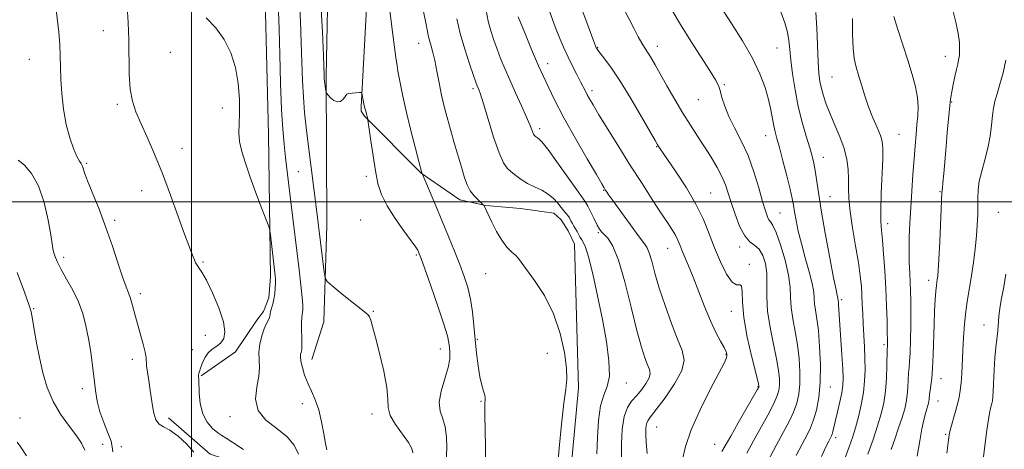
# Model space of a CAD drawing. Extents: x 2082300 to 2085200, y 332300 to 335200.
# Drawn here: x 2082940 to 2083282, y 333414 to 333563 of the extents above; entities that cross this region are included whole.
import ezdxf

# ---------------------------------------------------------------- set-up
doc = ezdxf.new("R2010")
doc.units = 0
doc.header["$MEASUREMENT"] = 0
for name, color, linetype, lineweight in [('32000', 7, 'Continuous', 0), ('DTM HARD BREAKLINE', 7, 'Continuous', 0), ('DTM SPOT ELEVATION', 2, 'Continuous', 13), ('INDEX CONTOUR', 41, 'Continuous', 13), ('INTERMEDIATE CONTOUR', 44, 'Continuous', 0)]:
    doc.layers.add(name, color=color, linetype=linetype, lineweight=lineweight)

msp = doc.modelspace()

# ---------------------------------------------------------------- linework, layer by layer
at = {"layer": '32000', "flags": 128}
for points in [[(2083000, 332500), (2083000, 335000)], [(2085000, 333500), (2082500, 333500)]]:
    msp.add_lwpolyline(points, dxfattribs=at)
at = {"layer": 'DTM HARD BREAKLINE'}
for points in [[(2083097.17, 333380.07, 1270.34), (2083112.14, 333386.3, 1268.55), (2083128.12, 333392.23, 1267.65), (2083131.02, 333397.85, 1267.65), (2083134.49, 333435.45, 1267.65), (2083133.14, 333485.31, 1266.76), (2083130.93, 333490, 1266.76), (2083128.52, 333493.82, 1266.76), (2083125.92, 333496.14, 1266.76), (2083114.35, 333497.78, 1267.05), (2083102.32, 333498.76, 1267.95), (2083093.29, 333500.75, 1268.55), (2083079.82, 333510.05, 1270.04), (2083060.13, 333529.78, 1272.13), (2083059.04, 333531.58, 1272.13), (2083059.02, 333533.08, 1272.13), (2083061.43, 333578.19, 1270.94), (2083062.46, 333625.9, 1270.04), (2083065.02, 333680.75, 1270.04), (2083064.45, 333740.37, 1271.23), (2083065.43, 333782.43, 1272.43), (2083066.79, 333837.31, 1274.52), (2083066.86, 333870.23, 1275.41), (2083067.33, 333896.64, 1275.12)], [(2083041.9, 333445.32, 1275.41), (2083046.01, 333458.35, 1274.52), (2083047.06, 333491.8, 1273.32), (2083046.77, 333543.77, 1271.83), (2083047.67, 333584.93, 1271.23), (2083046.35, 333587.27, 1271.23), (2083045.07, 333587.46, 1271.23), (2083042.51, 333587.64, 1271.23), (2083038.02, 333585.83, 1271.83)], [(2083000.3, 333581.07, 1277.5), (2083020.15, 333579.14, 1277.21), (2083022.3, 333577.89, 1277.21), (2083024.04, 333575.35, 1277.21), (2083025.6, 333570.66, 1277.21), (2083026.75, 333523.4, 1277.21), (2083027.45, 333473.96, 1278.4), (2083026.92, 333466.68, 1278.4), (2083025.08, 333461.94, 1278.4), (2083022.78, 333458.91, 1278.4), (2083015.27, 333447.98, 1279), (2083003.41, 333439.66, 1279.89)], [(2082992.06, 333425.08, 1281.5), (2083006.51, 333412.46, 1281.5), (2083010.79, 333411.03, 1281.5), (2083020.06, 333400.37, 1282.39), (2083021.86, 333394.41, 1282.39), (2083018.56, 333370.08, 1283.29), (2083016.73, 333320.12, 1284.18), (2083021.32, 333254.31, 1284.78), (2083022.52, 333231.64, 1284.78), (2083021.88, 333195.29, 1283.29), (2083023.3, 333152.36, 1280.3), (2083021.22, 333116.78, 1277.91), (2083021.29, 333064.92, 1275.52), (2083022.62, 333029.72, 1272.54), (2083018.71, 332990.54, 1268.66), (2083019.05, 332966.57, 1264.78), (2083018.23, 332926.49, 1259.4), (2083016.04, 332889.09, 1254.62), (2083014.54, 332858.64, 1250.98)]]:
    msp.add_polyline3d(points, dxfattribs=at)
at = {"layer": 'DTM SPOT ELEVATION'}
for p in [(2082969.35, 333559.52, 1280.8), (2083079.01, 333555.03, 1268.7), (2083141.13, 333553.71, 1257.9), (2083161.93, 333554.04, 1255.4), (2083203.45, 333553.51, 1250.9), (2082992.74, 333551.95, 1278.8), (2083261.95, 333550.54, 1242.6), (2082943.66, 333549.54, 1282.9), (2083123.78, 333547.97, 1261.4), (2083222.56, 333543.34, 1247.02), (2083185.18, 333540.78, 1253.8), (2083097.85, 333539.36, 1266.3), (2083139.22, 333538.65, 1259.6), (2082974.29, 333533.89, 1280.3), (2083176.15, 333535.46, 1254.9), (2083264.17, 333534.75, 1241.9), (2083010.71, 333532.65, 1278.5), (2083120.96, 333525.46, 1263.6), (2083199.54, 333522.98, 1252.7), (2083245.85, 333523.53, 1245.1), (2083161.61, 333519.2, 1258.1), (2082996.79, 333518.57, 1279.4), (2082963.62, 333513.44, 1281.8), (2083219.54, 333515.55, 1249.3), (2083037.19, 333510.57, 1275.08), (2083060.75, 333508.95, 1272.4), (2082982.75, 333503.89, 1280.6), (2083143.22, 333504.04, 1262.1), (2083180.41, 333503.09, 1257.1), (2083260.15, 333503.54, 1242.1), (2083221.93, 333501.82, 1249.1), (2083204.48, 333496.21, 1253.1), (2083280.34, 333496.4, 1238.9), (2082973.32, 333493.63, 1281.7), (2083058.84, 333493.75, 1273.1), (2083241.89, 333492.47, 1245.5), (2083141.37, 333489.34, 1264.2), (2083078.11, 333481.56, 1272.2), (2083165.44, 333483.88, 1260.8), (2083190.45, 333484.39, 1256.4), (2082955.6, 333480.82, 1283.6), (2083004.09, 333479.14, 1279.8), (2083193.84, 333478.37, 1257.7), (2083102.22, 333475.08, 1268.8), (2083256.19, 333472.77, 1242.5), (2082982.28, 333468.11, 1281.6), (2083225.9, 333466.03, 1249.7), (2082945.19, 333462.99, 1285.9), (2083063.25, 333461.99, 1273.9), (2083187.63, 333462.04, 1258.7), (2083275.36, 333457.33, 1238.7), (2083004.89, 333453.66, 1281.3), (2083099.36, 333452.29, 1269.8), (2083000.31, 333448.66, 1280.5), (2083086.52, 333448.96, 1272.7), (2083123.62, 333447.38, 1268.8), (2083240.64, 333450.45, 1246.3), (2082979.45, 333445.38, 1282.5), (2083185.74, 333447.1, 1260.1), (2083151.14, 333437.16, 1265.4), (2083260.39, 333438.6, 1241.3), (2082962.15, 333435.19, 1284.5), (2083196.85, 333435.9, 1258.1), (2083222.05, 333435.74, 1251.2), (2083100.61, 333430.79, 1270.1), (2083259.41, 333430.9, 1241.2), (2083038.56, 333429.9, 1276.5), (2082940.47, 333425.02, 1287.4), (2083013.47, 333425.39, 1278.5), (2083062.74, 333426.35, 1274.5), (2083161.6, 333421.83, 1261.1), (2083223.81, 333418.12, 1249.6), (2083262.02, 333419.35, 1240.2), (2082969.22, 333415.84, 1285.44), (2082975.66, 333415.04, 1283.2), (2083181.76, 333415.82, 1258.9)]:
    msp.add_point(p, dxfattribs=at)
at = {"layer": 'INDEX CONTOUR'}
for points in [[(2083018.098, 333413.989, 1280), (2083014.455, 333416.449, 1280), (2083012.074, 333417.961, 1280), (2083010.538, 333418.898, 1280), (2083009.142, 333419.858, 1280), (2083007.374, 333421.349, 1280), (2083005.492, 333423.518, 1280), (2083003.947, 333426.421, 1280), (2083003.071, 333429.988, 1280), (2083002.717, 333433.629, 1280), (2083002.556, 333438.474, 1280), (2083002.511, 333439.42, 1280), (2083002.514, 333439.925, 1280), (2083002.597, 333440.404, 1280), (2083002.803, 333441.108, 1280), (2083003.183, 333442.244, 1280), (2083003.782, 333443.921, 1280), (2083004.643, 333445.832, 1280), (2083005.799, 333447.578, 1280), (2083007.245, 333448.874, 1280), (2083008.791, 333449.921, 1280), (2083010.206, 333451.04, 1280), (2083011.244, 333452.567, 1280), (2083011.635, 333454.88, 1280), (2083011.099, 333458.374, 1280), (2083009.507, 333463.181, 1280), (2083007.339, 333468.387, 1280), (2083005.227, 333472.816, 1280), (2083003.669, 333475.603, 1280), (2083002.633, 333477.111, 1280), (2083001.952, 333478.011, 1280), (2083001.472, 333478.872, 1280), (2083001.07, 333479.846, 1280), (2083000.637, 333480.984, 1280), (2083000.047, 333482.445, 1280), (2082999.106, 333484.834, 1280), (2082997.607, 333488.868, 1280), (2082995.426, 333494.959, 1280), (2082992.772, 333502.315, 1280), (2082989.938, 333509.838, 1280), (2082987.185, 333516.614, 1280), (2082984.662, 333522.444, 1280), (2082982.485, 333527.311, 1280), (2082980.754, 333531.317, 1280), (2082979.5, 333535.048, 1280), (2082978.736, 333539.214, 1280), (2082978.431, 333544.333, 1280), (2082978.314, 333556.325, 1280), (2082978.053, 333562.356, 1280), (2082977.653, 333567.817, 1280)], [(2083102.15, 333409.822, 1270), (2083102.206, 333415.016, 1270), (2083102.113, 333420.877, 1270), (2083101.992, 333425.884, 1270), (2083101.942, 333428.899, 1270), (2083101.963, 333430.315, 1270), (2083102.034, 333430.905, 1270), (2083102.118, 333431.35, 1270), (2083102.125, 333431.939, 1270), (2083101.951, 333432.867, 1270), (2083101.527, 333434.318, 1270), (2083100.929, 333436.428, 1270), (2083100.271, 333439.326, 1270), (2083099.647, 333443.069, 1270), (2083099.082, 333447.453, 1270), (2083098.58, 333452.207, 1270), (2083098.128, 333457.068, 1270), (2083097.628, 333461.824, 1270), (2083096.958, 333466.267, 1270), (2083096.018, 333470.288, 1270), (2083094.784, 333474.165, 1270), (2083093.249, 333478.273, 1270), (2083091.419, 333482.894, 1270), (2083089.362, 333487.953, 1270), (2083087.155, 333493.279, 1270), (2083084.913, 333498.627, 1270), (2083080.153, 333509.894, 1270), (2083080.08, 333510.154, 1270), (2083079.024, 333514.088, 1270), (2083077.711, 333519.039, 1270), (2083076.108, 333525.249, 1270), (2083074.585, 333531.491, 1270), (2083073.435, 333536.742, 1270), (2083072.646, 333540.794, 1270), (2083072.127, 333543.638, 1270), (2083071.781, 333545.464, 1270), (2083071.475, 333547.239, 1270), (2083071.066, 333550.129, 1270), (2083069.698, 333560.755, 1270), (2083068.904, 333566.483, 1270)], [(2083170.628, 333410.664, 1260), (2083171.704, 333415.118, 1260), (2083173.682, 333420.907, 1260), (2083176.77, 333427.852, 1260), (2083180.272, 333434.848, 1260), (2083183.268, 333440.556, 1260), (2083185.062, 333444.006, 1260), (2083185.856, 333445.691, 1260), (2083186.078, 333446.47, 1260), (2083186.06, 333447.107, 1260), (2083185.765, 333447.989, 1260), (2083185.058, 333449.404, 1260), (2083183.85, 333451.606, 1260), (2083182.229, 333454.703, 1260), (2083180.328, 333458.763, 1260), (2083178.282, 333463.726, 1260), (2083174.352, 333473.904, 1260), (2083172.743, 333477.848, 1260), (2083170.42, 333483.247, 1260), (2083169.659, 333485.125, 1260), (2083168.978, 333486.764, 1260), (2083168.167, 333488.409, 1260), (2083167.025, 333490.319, 1260), (2083165.395, 333492.815, 1260), (2083163.129, 333496.236, 1260), (2083160.136, 333500.811, 1260), (2083156.563, 333506.355, 1260), (2083152.611, 333512.576, 1260), (2083148.523, 333519.103, 1260), (2083144.709, 333525.262, 1260), (2083141.618, 333530.297, 1260), (2083139.564, 333533.679, 1260), (2083138.324, 333535.78, 1260), (2083137.537, 333537.193, 1260), (2083136.88, 333538.458, 1260), (2083135.212, 333541.747, 1260), (2083133.934, 333544.208, 1260), (2083132.438, 333547.131, 1260), (2083130.889, 333550.294, 1260), (2083129.423, 333553.508, 1260), (2083128.057, 333556.713, 1260), (2083126.779, 333559.879, 1260), (2083125.557, 333563.049, 1260), (2083124.282, 333566.536, 1260)], [(2083218.924, 333411.629, 1250), (2083220.59, 333415.165, 1250), (2083221.453, 333416.942, 1250), (2083222.144, 333418.268, 1250), (2083222.371, 333418.765, 1250), (2083222.589, 333419.395, 1250), (2083222.846, 333420.331, 1250), (2083224.521, 333427.131, 1250), (2083225.341, 333430.586, 1250), (2083226.018, 333433.751, 1250), (2083226.394, 333436.238, 1250), (2083226.484, 333438.707, 1250), (2083226.346, 333442.083, 1250), (2083226.043, 333446.935, 1250), (2083224.867, 333464.281, 1250), (2083224.786, 333465.067, 1250), (2083224.676, 333465.839, 1250), (2083224.638, 333466.371, 1250), (2083224.571, 333466.76, 1250), (2083224.398, 333467.488, 1250), (2083223.972, 333469.434, 1250), (2083223.124, 333473.637, 1250), (2083221.775, 333480.653, 1250), (2083220.208, 333489.11, 1250), (2083218.798, 333497.152, 1250), (2083217.826, 333503.319, 1250), (2083216.748, 333510.931, 1250), (2083216.291, 333513.437, 1250), (2083215.692, 333515.861, 1250), (2083214.823, 333518.827, 1250), (2083213.613, 333522.808, 1250), (2083212.223, 333527.675, 1250), (2083210.873, 333533.144, 1250), (2083209.745, 333538.896, 1250), (2083208.883, 333544.441, 1250), (2083208.286, 333549.249, 1250), (2083207.918, 333552.974, 1250), (2083207.586, 333556.009, 1250), (2083207.058, 333558.94, 1250), (2083206.135, 333562.245, 1250), (2083204.74, 333566.025, 1250)], [(2083262.463, 333412.793, 1240), (2083263.068, 333417.403, 1240), (2083263.445, 333419.777, 1240), (2083263.871, 333421.549, 1240), (2083265.352, 333426.922, 1240), (2083266.126, 333429.807, 1240), (2083266.717, 333432.269, 1240), (2083267.136, 333434.58, 1240), (2083267.424, 333437.173, 1240), (2083267.627, 333440.389, 1240), (2083267.976, 333448.428, 1240), (2083268.223, 333452.962, 1240), (2083268.568, 333457.57, 1240), (2083269.041, 333462.016, 1240), (2083269.658, 333466.154, 1240), (2083270.359, 333470.19, 1240), (2083271.071, 333474.421, 1240), (2083271.728, 333479.032, 1240), (2083272.292, 333483.754, 1240), (2083272.735, 333488.21, 1240), (2083273.035, 333492.104, 1240), (2083273.201, 333495.488, 1240), (2083273.254, 333498.499, 1240), (2083273.241, 333501.293, 1240), (2083273.34, 333504.102, 1240), (2083273.76, 333507.179, 1240), (2083274.624, 333510.708, 1240), (2083275.719, 333514.598, 1240), (2083276.745, 333518.692, 1240), (2083277.472, 333522.808, 1240), (2083277.954, 333526.674, 1240), (2083278.316, 333529.996, 1240), (2083278.681, 333532.619, 1240), (2083279.171, 333534.956, 1240), (2083279.905, 333537.558, 1240), (2083280.939, 333540.857, 1240), (2083282.062, 333544.81, 1240), (2083283, 333549.251, 1240)]]:
    msp.add_polyline3d(points, dxfattribs=at)
at = {"layer": 'INTERMEDIATE CONTOUR'}
for points in [[(2083192.972, 333412.803, 1256), (2083195.293, 333417.071, 1256), (2083200.27, 333426.012, 1256), (2083202.239, 333429.736, 1256), (2083203.461, 333432.451, 1256), (2083204.066, 333434.498, 1256), (2083204.284, 333436.391, 1256), (2083204.286, 333438.614, 1256), (2083204.013, 333441.529, 1256), (2083203.347, 333445.47, 1256), (2083202.259, 333450.593, 1256), (2083201.073, 333456.351, 1256), (2083200.202, 333462.021, 1256), (2083199.921, 333467.027, 1256), (2083199.96, 333471.37, 1256), (2083199.916, 333475.199, 1256), (2083199.457, 333478.605, 1256), (2083198.57, 333481.459, 1256), (2083197.315, 333483.57, 1256), (2083195.766, 333484.927, 1256), (2083194.032, 333486.201, 1256), (2083192.234, 333488.242, 1256), (2083190.488, 333491.612, 1256), (2083188.902, 333495.743, 1256), (2083187.577, 333499.78, 1256), (2083186.548, 333503.093, 1256), (2083185.574, 333505.937, 1256), (2083184.347, 333508.787, 1256), (2083182.636, 333512.011, 1256), (2083180.542, 333515.534, 1256), (2083178.244, 333519.172, 1256), (2083175.88, 333522.812, 1256), (2083173.42, 333526.623, 1256), (2083170.791, 333530.843, 1256), (2083167.986, 333535.567, 1256), (2083165.245, 333540.321, 1256), (2083161.113, 333547.587, 1256), (2083159.852, 333549.757, 1256), (2083158.923, 333551.271, 1256), (2083157.39, 333553.574, 1256), (2083156.469, 333555.111, 1256), (2083155.269, 333557.325, 1256), (2083153.802, 333560.153, 1256), (2083148.489, 333570.5, 1256)], [(2083076.946, 333412.898, 1274), (2083076.544, 333414.443, 1274), (2083075.396, 333416.512, 1274), (2083070.942, 333422.68, 1274), (2083069.102, 333425.851, 1274), (2083068.369, 333428.592, 1274), (2083068.236, 333431.539, 1274), (2083067.932, 333435.571, 1274), (2083066.896, 333441.194, 1274), (2083065.412, 333447.435, 1274), (2083063.974, 333452.953, 1274), (2083062.961, 333456.718, 1274), (2083062.307, 333458.946, 1274), (2083061.83, 333460.166, 1274), (2083061.301, 333460.912, 1274), (2083060.301, 333461.742, 1274), (2083058.363, 333463.224, 1274), (2083055.264, 333465.686, 1274), (2083051.747, 333468.533, 1274), (2083048.799, 333470.938, 1274), (2083047.144, 333472.382, 1274), (2083046.451, 333473.592, 1274), (2083046.127, 333475.606, 1274), (2083043.565, 333496.433, 1274), (2083040.573, 333520.169, 1274), (2083039.881, 333525.86, 1274), (2083039.322, 333531.103, 1274), (2083038.897, 333536.406, 1274), (2083038.597, 333542.189, 1274), (2083038.377, 333548.523, 1274), (2083038.178, 333555.39, 1274), (2083037.931, 333562.609, 1274), (2083037.526, 333569.345, 1274)], [(2083088.536, 333409.265, 1272), (2083088.707, 333414.701, 1272), (2083088.659, 333418.367, 1272), (2083088.226, 333421.86, 1272), (2083087.315, 333424.725, 1272), (2083086.396, 333427.377, 1272), (2083086.083, 333430.448, 1272), (2083086.775, 333434.346, 1272), (2083089.188, 333442.485, 1272), (2083089.751, 333445.486, 1272), (2083089.829, 333447.717, 1272), (2083089.688, 333449.462, 1272), (2083089.487, 333451.115, 1272), (2083088.964, 333453.51, 1272), (2083087.75, 333457.589, 1272), (2083085.654, 333463.832, 1272), (2083083.195, 333470.859, 1272), (2083081.065, 333476.829, 1272), (2083079.788, 333480.369, 1272), (2083079.19, 333481.98, 1272), (2083078.927, 333482.637, 1272), (2083078.644, 333483.233, 1272), (2083077.939, 333484.353, 1272), (2083076.399, 333486.502, 1272), (2083073.811, 333489.982, 1272), (2083070.743, 333494.267, 1272), (2083067.963, 333498.629, 1272), (2083066.049, 333502.556, 1272), (2083064.829, 333506.413, 1272), (2083063.944, 333510.785, 1272), (2083063.111, 333515.977, 1272), (2083062.359, 333521.183, 1272), (2083061.352, 333528.505, 1272), (2083061.291, 333528.793, 1272), (2083060.842, 333530.605, 1272), (2083060.689, 333531.142, 1272), (2083060.447, 333531.921, 1272), (2083060.156, 333532.914, 1272), (2083059.873, 333534.065, 1272), (2083059.644, 333535.297, 1272), (2083059.476, 333536.446, 1272), (2083059.366, 333537.325, 1272), (2083059.273, 333537.804, 1272), (2083059.011, 333537.968, 1272), (2083058.355, 333537.959, 1272), (2083057.185, 333537.891, 1272), (2083055.81, 333537.782, 1272), (2083054.642, 333537.62, 1272), (2083053.973, 333537.385, 1272), (2083053.616, 333537.013, 1272), (2083053.257, 333536.424, 1272), (2083052.648, 333535.622, 1272), (2083051.783, 333534.92, 1272), (2083050.714, 333534.708, 1272), (2083049.519, 333535.234, 1272), (2083048.378, 333536.184, 1272), (2083047.492, 333537.098, 1272), (2083047.004, 333537.646, 1272), (2083046.802, 333538.02, 1272), (2083046.714, 333538.539, 1272), (2083046.188, 333542.763, 1272), (2083046.153, 333543.193, 1272), (2083046.122, 333543.872, 1272), (2083045.895, 333550.783, 1272), (2083045.579, 333559.047, 1272), (2083044.952, 333568.708, 1272)], [(2083210.076, 333411.938, 1252), (2083212.164, 333415.892, 1252), (2083213.801, 333418.957, 1252), (2083215.073, 333421.554, 1252), (2083216.146, 333424.308, 1252), (2083217.134, 333427.75, 1252), (2083217.946, 333432.06, 1252), (2083218.443, 333437.326, 1252), (2083218.527, 333443.472, 1252), (2083218.283, 333449.767, 1252), (2083217.839, 333455.315, 1252), (2083217.32, 333459.443, 1252), (2083216.843, 333462.377, 1252), (2083216.518, 333464.567, 1252), (2083216.389, 333466.477, 1252), (2083216.222, 333468.646, 1252), (2083215.71, 333471.628, 1252), (2083214.656, 333475.774, 1252), (2083213.287, 333480.624, 1252), (2083211.934, 333485.519, 1252), (2083210.865, 333489.895, 1252), (2083210.092, 333493.591, 1252), (2083209.561, 333496.544, 1252), (2083209.187, 333498.843, 1252), (2083208.762, 333501.181, 1252), (2083208.049, 333504.405, 1252), (2083206.902, 333509.029, 1252), (2083205.548, 333514.229, 1252), (2083204.308, 333518.851, 1252), (2083203.423, 333522.059, 1252), (2083202.826, 333524.31, 1252), (2083202.371, 333526.377, 1252), (2083201.916, 333528.901, 1252), (2083201.34, 333531.985, 1252), (2083200.523, 333535.597, 1252), (2083199.33, 333539.727, 1252), (2083197.548, 333544.456, 1252), (2083194.947, 333549.886, 1252), (2083191.46, 333555.962, 1252), (2083187.667, 333562.012, 1252), (2083184.309, 333567.204, 1252)], [(2083000.879, 333413.059, 1282), (2082998.42, 333415.884, 1282), (2082995.399, 333418.615, 1282), (2082992.511, 333420.723, 1282), (2082990.308, 333421.914, 1282), (2082988.752, 333422.834, 1282), (2082987.661, 333424.366, 1282), (2082986.867, 333427.133, 1282), (2082986.253, 333430.745, 1282), (2082985.716, 333434.555, 1282), (2082985.186, 333438.004, 1282), (2082984.726, 333440.889, 1282), (2082984.43, 333443.094, 1282), (2082984.26, 333446.006, 1282), (2082983.954, 333447.849, 1282), (2082983.249, 333450.611, 1282), (2082981.264, 333457.644, 1282), (2082980.365, 333461.068, 1282), (2082979.585, 333464.085, 1282), (2082978.881, 333466.532, 1282), (2082978.188, 333468.424, 1282), (2082977.35, 333470.491, 1282), (2082976.188, 333473.642, 1282), (2082974.571, 333478.506, 1282), (2082972.567, 333484.597, 1282), (2082970.294, 333491.15, 1282), (2082967.901, 333497.448, 1282), (2082963.935, 333507.307, 1282), (2082962.895, 333510.113, 1282), (2082962.363, 333511.726, 1282), (2082962.04, 333512.629, 1282), (2082961.661, 333513.299, 1282), (2082961.095, 333514.211, 1282), (2082960.24, 333515.837, 1282), (2082959.056, 333518.544, 1282), (2082957.728, 333522.285, 1282), (2082956.503, 333526.907, 1282), (2082955.577, 333532.189, 1282), (2082954.961, 333537.635, 1282), (2082954.617, 333542.687, 1282), (2082954.489, 333546.961, 1282), (2082954.431, 333550.793, 1282), (2082954.277, 333554.696, 1282), (2082953.916, 333558.99, 1282), (2082953.073, 333566.731, 1282)], [(2083037.179, 333412.429, 1278), (2083035.696, 333415.49, 1278), (2083033.238, 333418.454, 1278), (2083029.647, 333421.291, 1278), (2083025.876, 333424.236, 1278), (2083023.151, 333427.594, 1278), (2083022.325, 333431.532, 1278), (2083022.765, 333435.662, 1278), (2083023.462, 333439.458, 1278), (2083023.648, 333442.55, 1278), (2083023.504, 333445.194, 1278), (2083023.446, 333447.799, 1278), (2083023.792, 333450.645, 1278), (2083024.45, 333453.471, 1278), (2083025.228, 333455.887, 1278), (2083025.957, 333457.605, 1278), (2083026.983, 333459.587, 1278), (2083027.207, 333460.311, 1278), (2083027.343, 333461.066, 1278), (2083027.528, 333461.97, 1278), (2083028.291, 333464.531, 1278), (2083028.692, 333466.201, 1278), (2083028.983, 333468.089, 1278), (2083029.156, 333470.015, 1278), (2083029.223, 333471.765, 1278), (2083029.199, 333473.182, 1278), (2083029.112, 333474.337, 1278), (2083027.45, 333488.544, 1278), (2083027.239, 333490.095, 1278), (2083026.859, 333491.457, 1278), (2083025.985, 333493.799, 1278), (2083024.413, 333497.927, 1278), (2083022.423, 333503.205, 1278), (2083020.418, 333508.639, 1278), (2083018.742, 333513.42, 1278), (2083017.504, 333517.477, 1278), (2083016.757, 333520.933, 1278), (2083016.503, 333523.979, 1278), (2083016.558, 333527.108, 1278), (2083016.689, 333530.883, 1278), (2083016.666, 333535.682, 1278), (2083016.287, 333541.13, 1278), (2083015.354, 333546.66, 1278), (2083013.716, 333551.795, 1278), (2083011.403, 333556.406, 1278), (2083008.494, 333560.45, 1278), (2083005.145, 333563.944, 1278)], [(2083047.106, 333413.965, 1276), (2083046.616, 333416.07, 1276), (2083046.012, 333419.448, 1276), (2083045.227, 333423.621, 1276), (2083044.224, 333427.781, 1276), (2083043, 333431.306, 1276), (2083041.678, 333434.315, 1276), (2083040.416, 333437.111, 1276), (2083039.351, 333439.902, 1276), (2083038.548, 333442.511, 1276), (2083038.052, 333444.667, 1276), (2083037.88, 333446.172, 1276), (2083037.938, 333447.132, 1276), (2083038.102, 333447.727, 1276), (2083038.265, 333448.185, 1276), (2083038.38, 333448.91, 1276), (2083038.413, 333450.353, 1276), (2083038.354, 333452.768, 1276), (2083038.267, 333455.618, 1276), (2083038.236, 333458.167, 1276), (2083038.319, 333459.868, 1276), (2083038.477, 333460.915, 1276), (2083038.645, 333461.689, 1276), (2083038.756, 333462.595, 1276), (2083038.741, 333464.141, 1276), (2083038.527, 333466.856, 1276), (2083038.072, 333471.088, 1276), (2083037.438, 333476.452, 1276), (2083034.56, 333500.033, 1276), (2083032.745, 333515.475, 1276), (2083032.227, 333520.033, 1276), (2083031.758, 333525.224, 1276), (2083031.342, 333532.108, 1276), (2083030.986, 333541.243, 1276), (2083030.692, 333551.187, 1276), (2083030.461, 333559.996, 1276), (2083030.284, 333566.171, 1276)], [(2083127.189, 333407.359, 1268), (2083127.81, 333414.549, 1268), (2083128.606, 333422.84, 1268), (2083129.41, 333430.129, 1268), (2083130.056, 333434.954, 1268), (2083130.398, 333438.408, 1268), (2083130.288, 333442.227, 1268), (2083129.584, 333447.699, 1268), (2083128.143, 333454.334, 1268), (2083125.823, 333461.198, 1268), (2083122.639, 333467.461, 1268), (2083119.224, 333472.7, 1268), (2083113.603, 333480.358, 1268), (2083112.671, 333481.379, 1268), (2083111.337, 333482.618, 1268), (2083109.653, 333484.33, 1268), (2083107.809, 333486.688, 1268), (2083105.99, 333489.728, 1268), (2083104.365, 333492.931, 1268), (2083101.692, 333498.666, 1268), (2083101.572, 333498.877, 1268), (2083101.315, 333499.142, 1268), (2083100.699, 333499.687, 1268), (2083099.596, 333500.688, 1268), (2083098.227, 333502.106, 1268), (2083096.905, 333503.849, 1268), (2083095.854, 333505.888, 1268), (2083094.94, 333508.422, 1268), (2083093.94, 333511.714, 1268), (2083091.317, 333520.548, 1268), (2083089.979, 333525.151, 1268), (2083088.819, 333529.304, 1268), (2083087.82, 333533.19, 1268), (2083086.927, 333537.127, 1268), (2083086.094, 333541.313, 1268), (2083085.31, 333545.443, 1268), (2083084.573, 333549.088, 1268), (2083083.888, 333551.928, 1268), (2083083.286, 333554.08, 1268), (2083082.802, 333555.771, 1268), (2083082.438, 333557.296, 1268), (2083082.052, 333559.233, 1268), (2083081.466, 333562.226, 1268), (2083080.56, 333566.682, 1268)], [(2083149.414, 333411.394, 1264), (2083149.44, 333416.034, 1264), (2083149.712, 333421.061, 1264), (2083150.363, 333425.492, 1264), (2083151.478, 333428.615, 1264), (2083152.963, 333430.808, 1264), (2083154.677, 333432.72, 1264), (2083156.451, 333434.84, 1264), (2083158.015, 333437.019, 1264), (2083159.071, 333438.945, 1264), (2083159.406, 333440.434, 1264), (2083159.138, 333441.788, 1264), (2083158.472, 333443.433, 1264), (2083157.562, 333445.834, 1264), (2083156.369, 333449.61, 1264), (2083154.805, 333455.421, 1264), (2083152.837, 333463.488, 1264), (2083150.64, 333472.281, 1264), (2083148.445, 333479.832, 1264), (2083146.455, 333484.662, 1264), (2083144.77, 333487.254, 1264), (2083142.555, 333489.507, 1264), (2083141.832, 333490.516, 1264), (2083141.032, 333491.975, 1264), (2083139.974, 333494.1, 1264), (2083138.808, 333496.471, 1264), (2083137.77, 333498.508, 1264), (2083136.951, 333499.906, 1264), (2083135.872, 333501.44, 1264), (2083133.912, 333504.15, 1264), (2083127.015, 333513.887, 1264), (2083123.785, 333518.344, 1264), (2083121.777, 333520.909, 1264), (2083120.762, 333521.97, 1264), (2083120.268, 333522.293, 1264), (2083119.902, 333522.513, 1264), (2083119.586, 333522.74, 1264), (2083119.317, 333522.957, 1264), (2083119.089, 333523.165, 1264), (2083118.868, 333523.486, 1264), (2083118.613, 333524.064, 1264), (2083118.256, 333525.066, 1264), (2083117.616, 333526.773, 1264), (2083116.482, 333529.49, 1264), (2083114.741, 333533.359, 1264), (2083112.663, 333537.875, 1264), (2083110.616, 333542.371, 1264), (2083108.886, 333546.326, 1264), (2083107.449, 333549.809, 1264), (2083106.204, 333553.03, 1264), (2083105.063, 333556.187, 1264), (2083104.032, 333559.412, 1264), (2083103.13, 333562.821, 1264), (2083102.367, 333566.463, 1264)], [(2083158.321, 333412.703, 1262), (2083158.046, 333416.501, 1262), (2083157.895, 333419.412, 1262), (2083157.919, 333421.514, 1262), (2083158.112, 333422.966, 1262), (2083158.534, 333424.035, 1262), (2083159.519, 333425.414, 1262), (2083161.477, 333427.899, 1262), (2083164.556, 333431.976, 1262), (2083167.902, 333436.872, 1262), (2083170.403, 333441.495, 1262), (2083171.214, 333445.111, 1262), (2083170.564, 333448.4, 1262), (2083168.947, 333452.394, 1262), (2083166.829, 333457.803, 1262), (2083164.588, 333464.021, 1262), (2083162.572, 333470.12, 1262), (2083161.046, 333475.318, 1262), (2083159.931, 333479.416, 1262), (2083159.067, 333482.362, 1262), (2083158.249, 333484.272, 1262), (2083157.119, 333485.937, 1262), (2083155.274, 333488.314, 1262), (2083152.511, 333492.02, 1262), (2083149.404, 333496.293, 1262), (2083146.724, 333500.03, 1262), (2083145.048, 333502.398, 1262), (2083144.194, 333503.639, 1262), (2083143.784, 333504.265, 1262), (2083143.417, 333504.859, 1262), (2083142.57, 333506.285, 1262), (2083140.697, 333509.475, 1262), (2083137.472, 333515.007, 1262), (2083133.462, 333521.998, 1262), (2083129.453, 333529.214, 1262), (2083126.065, 333535.69, 1262), (2083123.216, 333541.563, 1262), (2083120.651, 333547.242, 1262), (2083118.201, 333552.949, 1262), (2083116.042, 333558.145, 1262), (2083113.53, 333564.327, 1262)], [(2083184.352, 333413.312, 1258), (2083187.403, 333418.709, 1258), (2083190.005, 333423.262, 1258), (2083196.625, 333434.801, 1258), (2083197.126, 333435.716, 1258), (2083197.204, 333435.923, 1258), (2083197.164, 333436.184, 1258), (2083196.877, 333437.41, 1258), (2083194.724, 333446.133, 1258), (2083193.155, 333453.073, 1258), (2083191.933, 333459.855, 1258), (2083191.426, 333465.221, 1258), (2083191.329, 333468.894, 1258), (2083191.167, 333470.846, 1258), (2083190.552, 333471.274, 1258), (2083189.441, 333471.275, 1258), (2083187.881, 333472.174, 1258), (2083185.946, 333474.943, 1258), (2083183.836, 333479.15, 1258), (2083181.78, 333484.013, 1258), (2083179.899, 333488.916, 1258), (2083177.884, 333493.918, 1258), (2083175.32, 333499.244, 1258), (2083171.986, 333504.947, 1258), (2083168.448, 333510.387, 1258), (2083165.467, 333514.747, 1258), (2083162.661, 333518.83, 1258), (2083162.228, 333519.485, 1258), (2083161.883, 333520.046, 1258), (2083161.118, 333521.37, 1258), (2083156.423, 333529.549, 1258), (2083152.713, 333535.873, 1258), (2083149.021, 333541.894, 1258), (2083145.967, 333546.461, 1258), (2083143.664, 333549.582, 1258), (2083141.211, 333552.688, 1258), (2083140.811, 333553.246, 1258), (2083140.666, 333553.503, 1258), (2083140.537, 333553.8, 1258), (2083140.173, 333554.754, 1258), (2083137.826, 333561.076, 1258), (2083136.006, 333566.024, 1258)], [(2083200.313, 333410.041, 1254), (2083203.184, 333415.433, 1254), (2083205.653, 333419.978, 1254), (2083207.652, 333423.744, 1254), (2083209.193, 333427.022, 1254), (2083210.298, 333430.1, 1254), (2083211.006, 333433.279, 1254), (2083211.363, 333436.859, 1254), (2083211.406, 333441.043, 1254), (2083211.148, 333445.648, 1254), (2083210.593, 333450.392, 1254), (2083209.79, 333455.018, 1254), (2083208.958, 333459.364, 1254), (2083208.36, 333463.294, 1254), (2083208.142, 333466.796, 1254), (2083207.983, 333470.354, 1254), (2083207.447, 333474.582, 1254), (2083206.244, 333479.795, 1254), (2083204.666, 333485.128, 1254), (2083203.152, 333489.421, 1254), (2083202.041, 333491.859, 1254), (2083201.272, 333492.998, 1254), (2083200.68, 333493.737, 1254), (2083200.109, 333494.889, 1254), (2083199.418, 333496.915, 1254), (2083198.466, 333500.187, 1254), (2083197.143, 333504.889, 1254), (2083195.443, 333510.444, 1254), (2083193.389, 333516.088, 1254), (2083191.054, 333521.196, 1254), (2083188.719, 333525.713, 1254), (2083186.717, 333529.722, 1254), (2083185.293, 333533.278, 1254), (2083184.347, 333536.299, 1254), (2083183.691, 333538.674, 1254), (2083183.086, 333540.462, 1254), (2083182.091, 333542.412, 1254), (2083180.217, 333545.448, 1254), (2083173.506, 333555.879, 1254), (2083169.952, 333561.564, 1254), (2083167.08, 333566.463, 1254)], [(2083227.13, 333411.168, 1248), (2083228.549, 333414.945, 1248), (2083229.68, 333418.205, 1248), (2083230.701, 333421.538, 1248), (2083231.742, 333425.376, 1248), (2083232.712, 333429.559, 1248), (2083233.467, 333433.778, 1248), (2083233.901, 333437.798, 1248), (2083234.054, 333441.699, 1248), (2083234.006, 333445.636, 1248), (2083233.833, 333449.709, 1248), (2083233.387, 333457.655, 1248), (2083233.229, 333461.192, 1248), (2083233.106, 333464.459, 1248), (2083232.975, 333467.576, 1248), (2083232.78, 333470.726, 1248), (2083232.415, 333474.341, 1248), (2083231.762, 333478.919, 1248), (2083230.773, 333484.707, 1248), (2083229.692, 333490.972, 1248), (2083228.833, 333496.729, 1248), (2083228.419, 333501.252, 1248), (2083228.314, 333504.834, 1248), (2083228.291, 333508.024, 1248), (2083228.134, 333511.289, 1248), (2083227.674, 333514.774, 1248), (2083226.751, 333518.544, 1248), (2083225.29, 333522.603, 1248), (2083223.553, 333526.712, 1248), (2083221.887, 333530.571, 1248), (2083220.567, 333533.947, 1248), (2083219.592, 333536.87, 1248), (2083218.891, 333539.435, 1248), (2083218.394, 333541.841, 1248), (2083218.043, 333544.693, 1248), (2083217.778, 333548.697, 1248), (2083217.279, 333560.355, 1248), (2083216.93, 333565.8, 1248)], [(2083235.059, 333412.405, 1246), (2083236.832, 333417.468, 1246), (2083238.436, 333422.3, 1246), (2083239.67, 333426.461, 1246), (2083240.545, 333430.285, 1246), (2083241.12, 333434.298, 1246), (2083241.46, 333438.804, 1246), (2083241.633, 333443.209, 1246), (2083241.762, 333448.687, 1246), (2083241.819, 333450.078, 1246), (2083241.835, 333450.755, 1246), (2083241.831, 333452.132, 1246), (2083241.793, 333454.68, 1246), (2083241.705, 333458.72, 1246), (2083241.544, 333463.95, 1246), (2083241.286, 333469.918, 1246), (2083240.923, 333476.134, 1246), (2083240.503, 333481.969, 1246), (2083240.088, 333486.759, 1246), (2083239.74, 333490.171, 1246), (2083239.521, 333493.2, 1246), (2083239.488, 333497.174, 1246), (2083239.669, 333502.936, 1246), (2083240.2, 333515.028, 1246), (2083240.272, 333518.68, 1246), (2083240.039, 333521.014, 1246), (2083239.375, 333523.124, 1246), (2083238.217, 333525.879, 1246), (2083236.76, 333529.258, 1246), (2083235.266, 333533.014, 1246), (2083233.944, 333536.9, 1246), (2083232.809, 333540.652, 1246), (2083231.828, 333544.005, 1246), (2083230.98, 333546.856, 1246), (2083230.312, 333549.754, 1246), (2083229.881, 333553.411, 1246), (2083229.714, 333558.274, 1246), (2083229.688, 333563.726, 1246)], [(2083243.184, 333414.036, 1244), (2083244.356, 333417.595, 1244), (2083245.703, 333421.542, 1244), (2083246.935, 333425.209, 1244), (2083247.824, 333428.111, 1244), (2083248.396, 333430.516, 1244), (2083248.741, 333432.882, 1244), (2083248.942, 333435.53, 1244), (2083249.182, 333440.631, 1244), (2083249.333, 333442.555, 1244), (2083249.507, 333444.61, 1244), (2083249.676, 333447.598, 1244), (2083249.816, 333452.018, 1244), (2083249.916, 333457.165, 1244), (2083249.969, 333462.033, 1244), (2083249.966, 333465.881, 1244), (2083249.901, 333469.016, 1244), (2083249.768, 333472.007, 1244), (2083249.578, 333475.329, 1244), (2083249.402, 333479.064, 1244), (2083249.331, 333483.2, 1244), (2083249.43, 333487.728, 1244), (2083249.667, 333492.667, 1244), (2083249.986, 333498.039, 1244), (2083250.34, 333503.792, 1244), (2083250.708, 333509.565, 1244), (2083251.078, 333514.924, 1244), (2083251.438, 333519.531, 1244), (2083251.782, 333523.455, 1244), (2083252.102, 333526.86, 1244), (2083252.37, 333529.936, 1244), (2083252.46, 333532.957, 1244), (2083252.226, 333536.217, 1244), (2083251.552, 333539.968, 1244), (2083250.448, 333544.28, 1244), (2083248.956, 333549.181, 1244), (2083247.174, 333554.573, 1244), (2083245.409, 333559.879, 1244), (2083244.024, 333564.398, 1244)], [(2083252.187, 333411.685, 1242), (2083253.04, 333417.1, 1242), (2083253.79, 333421.252, 1242), (2083254.445, 333424.345, 1242), (2083255.012, 333426.584, 1242), (2083255.482, 333428.162, 1242), (2083255.846, 333429.274, 1242), (2083256.1, 333430.103, 1242), (2083256.263, 333430.79, 1242), (2083256.362, 333431.466, 1242), (2083256.504, 333433.259, 1242), (2083256.651, 333434.569, 1242), (2083256.902, 333436.316, 1242), (2083257.204, 333438.776, 1242), (2083257.484, 333442.256, 1242), (2083257.691, 333446.904, 1242), (2083258.016, 333457.521, 1242), (2083258.218, 333462.24, 1242), (2083258.443, 333466.139, 1242), (2083258.662, 333469.073, 1242), (2083258.855, 333470.988, 1242), (2083259.02, 333472.198, 1242), (2083259.166, 333473.101, 1242), (2083259.305, 333474.179, 1242), (2083259.467, 333476.218, 1242), (2083259.69, 333480.08, 1242), (2083259.992, 333486.168, 1242), (2083260.771, 333503.402, 1242), (2083260.798, 333503.713, 1242), (2083260.846, 333503.97, 1242), (2083260.948, 333504.772, 1242), (2083261.13, 333506.642, 1242), (2083261.415, 333509.929, 1242), (2083262.201, 333519.206, 1242), (2083262.644, 333524.17, 1242), (2083263.4, 333532.291, 1242), (2083263.636, 333534.691, 1242), (2083263.852, 333536.437, 1242), (2083264.163, 333538.281, 1242), (2083264.642, 333540.756, 1242), (2083265.219, 333543.525, 1242), (2083265.781, 333546.03, 1242), (2083266.24, 333547.88, 1242), (2083266.582, 333549.346, 1242), (2083266.815, 333550.864, 1242), (2083266.925, 333552.813, 1242), (2083266.818, 333555.342, 1242), (2083266.374, 333558.541, 1242), (2083265.545, 333562.407, 1242), (2083264.56, 333566.556, 1242)], [(2083140.84, 333412.591, 1266), (2083141.055, 333418.172, 1266), (2083141.424, 333424.076, 1266), (2083142.147, 333429.206, 1266), (2083143.303, 333432.852, 1266), (2083144.499, 333435.878, 1266), (2083145.22, 333439.54, 1266), (2083145.079, 333444.809, 1266), (2083144.191, 333451.523, 1266), (2083142.792, 333459.24, 1266), (2083141.125, 333467.403, 1266), (2083139.434, 333474.999, 1266), (2083137.97, 333480.903, 1266), (2083136.913, 333484.347, 1266), (2083136.174, 333485.985, 1266), (2083135.604, 333486.826, 1266), (2083135.07, 333487.697, 1266), (2083134.006, 333489.702, 1266), (2083133.459, 333490.671, 1266), (2083132.913, 333491.606, 1266), (2083132.381, 333492.542, 1266), (2083131.871, 333493.498, 1266), (2083131.354, 333494.438, 1266), (2083130.791, 333495.311, 1266), (2083130.143, 333496.105, 1266), (2083129.371, 333496.963, 1266), (2083128.435, 333498.065, 1266), (2083127.286, 333499.521, 1266), (2083125.839, 333501.158, 1266), (2083124.002, 333502.733, 1266), (2083121.739, 333504.069, 1266), (2083119.256, 333505.258, 1266), (2083116.808, 333506.456, 1266), (2083114.615, 333507.776, 1266), (2083112.714, 333509.142, 1266), (2083111.102, 333510.433, 1266), (2083109.733, 333511.691, 1266), (2083108.407, 333513.618, 1266), (2083106.878, 333517.077, 1266), (2083105.009, 333522.519, 1266), (2083103.072, 333528.738, 1266), (2083101.443, 333534.105, 1266), (2083100.397, 333537.402, 1266), (2083099.825, 333539.019, 1266), (2083099.254, 333540.373, 1266), (2083098.817, 333541.557, 1266), (2083097.976, 333543.957, 1266), (2083096.606, 333547.988, 1266), (2083094.967, 333553.102, 1266), (2083093.422, 333558.512, 1266), (2083092.255, 333563.543, 1266)], [(2082972.664, 333413.267, 1284), (2082972.496, 333414.913, 1284), (2082972.087, 333416.929, 1284), (2082971.01, 333419.828, 1284), (2082969.558, 333423.372, 1284), (2082968.203, 333427.137, 1284), (2082967.302, 333430.814, 1284), (2082966.734, 333434.546, 1284), (2082966.264, 333438.59, 1284), (2082965.695, 333443.107, 1284), (2082965.01, 333447.88, 1284), (2082964.232, 333452.598, 1284), (2082963.355, 333457.022, 1284), (2082962.245, 333461.215, 1284), (2082960.74, 333465.313, 1284), (2082958.769, 333469.384, 1284), (2082956.634, 333473.233, 1284), (2082954.735, 333476.596, 1284), (2082953.378, 333479.269, 1284), (2082952.525, 333481.284, 1284), (2082952.05, 333482.73, 1284), (2082951.809, 333483.847, 1284), (2082951.577, 333485.461, 1284), (2082951.112, 333488.547, 1284), (2082950.208, 333493.68, 1284), (2082948.803, 333499.845, 1284), (2082946.873, 333505.627, 1284), (2082944.474, 333509.906, 1284), (2082941.978, 333512.734, 1284), (2082939.84, 333514.462, 1284)], [(2082962.967, 333413.809, 1286), (2082961.79, 333416.267, 1286), (2082959.902, 333419.162, 1286), (2082957.359, 333422.521, 1286), (2082954.55, 333426.364, 1286), (2082951.941, 333430.708, 1286), (2082949.898, 333435.534, 1286), (2082948.363, 333440.681, 1286), (2082947.173, 333445.95, 1286), (2082946.196, 333451.098, 1286), (2082945.405, 333455.709, 1286), (2082944.804, 333459.323, 1286), (2082944.319, 333461.815, 1286), (2082943.557, 333464.41, 1286), (2082942.051, 333468.663, 1286), (2082939.505, 333475.557, 1286)], [(2083275.179, 333411.489, 1238), (2083275.795, 333416.27, 1238), (2083276.4, 333420.813, 1238), (2083276.952, 333424.587, 1238), (2083277.414, 333427.211, 1238), (2083277.784, 333428.899, 1238), (2083278.07, 333430.014, 1238), (2083278.282, 333430.952, 1238), (2083278.443, 333432.217, 1238), (2083278.577, 333434.345, 1238), (2083278.889, 333441.721, 1238), (2083279.139, 333445.827, 1238), (2083279.483, 333449.45, 1238), (2083280.171, 333455.287, 1238), (2083280.59, 333460.257, 1238), (2083280.936, 333463.099, 1238), (2083281.514, 333466.525, 1238), (2083282.243, 333470.493, 1238), (2083283.002, 333474.889, 1238)], [(2082942.76, 333411.842, 1288), (2082940.689, 333414.814, 1288), (2082939.516, 333416.538, 1288)]]:
    msp.add_polyline3d(points, dxfattribs=at)

doc.saveas('drawing.dxf')
